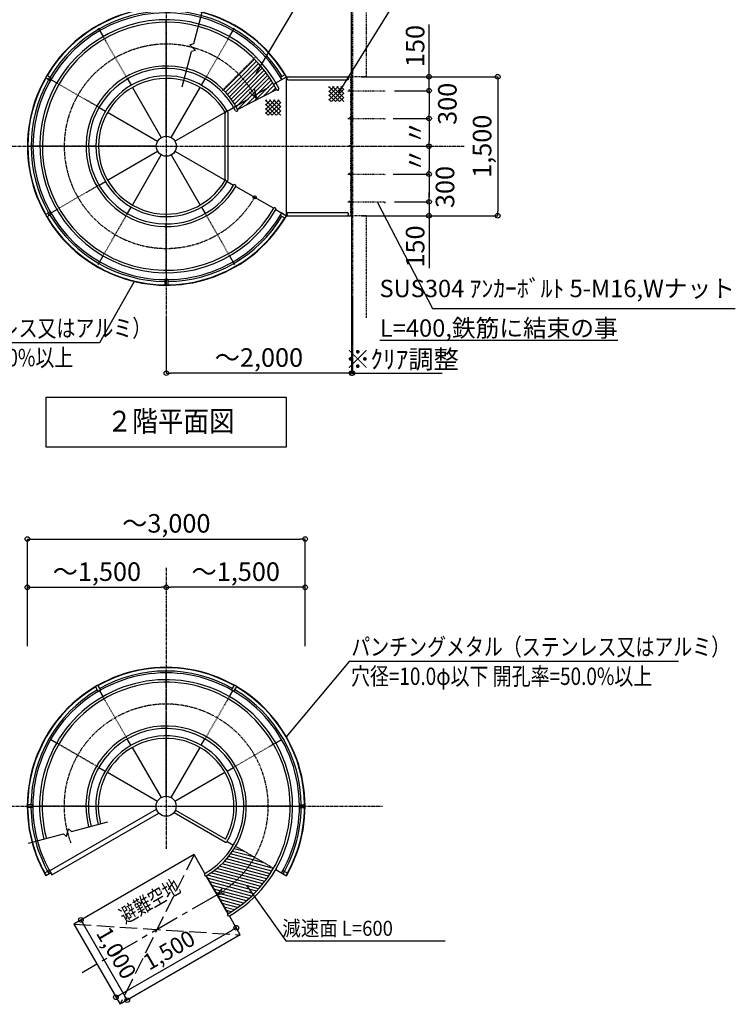
# Model space of a CAD drawing. Extents: x 80316 to 113099, y 2847 to 25807.
# Drawn here: x 90877 to 97061, y 9612 to 18116 of the extents above; entities that cross this region are included whole.
import ezdxf

# ---------------------------------------------------------------- set-up
doc = ezdxf.new("R2010")
doc.units = 0
doc.header["$LTSCALE"] = 40
doc.header["$MEASUREMENT"] = 0
for name, pattern in [('CENTER1', [10, 6.25, -1.25, 1.25, -1.25]), ('CENTER2', [20, 12.5, -2.5, 2.5, -2.5]), ('DASHED1', [2.5, 1.25, -1.25]), ('DASHED3', [5, 3.75, -1.25]), ('PHANTOM1', [9.5, 3.25, -1.25, 1.25, -1.25, 1.25, -1.25])]:
    doc.linetypes.add(name, pattern=pattern)
doc.layers.get('0').update_dxf_attribs({"linetype": 'CONTINUOUS'})
doc.layers.get('DEFPOINTS').update_dxf_attribs({"linetype": 'CONTINUOUS'})
for name, color, linetype in [('ルーバー', 1, 'CONTINUOUS'), ('寸法', 6, 'CONTINUOUS'), ('本体形状', 3, 'CONTINUOUS'), ('躯体形状', 2, 'CONTINUOUS')]:
    doc.layers.add(name, color=color, linetype=linetype)
doc.styles.add('1_20', font='romans.shx', dxfattribs={"width": 0.75, "bigfont": 'extfont2.shx'})
doc.styles.add('1_40', font='romans.shx', dxfattribs={"width": 0.75, "bigfont": 'extfont2.shx'})
doc.dimstyles.new('1_50', dxfattribs={"dimscale": 40, "dimtxt": 4, "dimasz": 1, "dimexe": 0, "dimexo": 2, "dimgap": 1, "dimtad": 1, "dimlfac": 1.25, "dimdsep": 46, "dimlunit": 6, "dimtxsty": '1_40', "dimblk1": 'ORIGIN', "dimblk2": 'ORIGIN', "dimsah": 1, "dimcen": 0, "dimclrd": 256, "dimclre": 256, "dimclrt": 256, "dimazin": 0, "dimtfac": 1, "dimtmove": 2, "dimatfit": 3, "dimldrblk": 'NONE', "dimfxl": 1, "dimtolj": 1, "dimtzin": 0, "dimarcsym": 0})

# ---------------------------------------------------------------- blocks, each defined once
blk = doc.blocks.new('_ORIGIN')
at = {"color": 0, "linetype": 'ByBlock'}
blk.add_line((0, 0), (-1, 0), dxfattribs=at)
blk.add_circle((0, 0), 0.5, dxfattribs=at)
blk = doc.blocks.new('*D35')
at = {"layer": 'DEFPOINTS', "color": 0, "linetype": 'Continuous', "transparency": 16777216}
for p in [(93751.8, 17622.7), (94039.3, 17502.7), (94413.9, 17502.7)]:
    blk.add_point(p, dxfattribs=at)
at = {"layer": '寸法', "linetype": 'Continuous', "lineweight": -2, "transparency": 16777216}
for p, q in [((94413.9, 17662.7), (94413.9, 18074.1)), ((93831.8, 17622.7), (94413.9, 17622.7)), ((94413.9, 17502.7), (94413.9, 17622.7)), ((94119.3, 17502.7), (94413.9, 17502.7)), ((94413.9, 17462.7), (94413.9, 17422.7))]:
    blk.add_line(p, q, dxfattribs=at)
at = {"layer": '寸法', "linetype": 'Continuous', "lineweight": -2, "transparency": 16777216, "xscale": 40, "yscale": 40, "zscale": 40}
for p, rotation in [((94413.9, 17622.7), 270), ((94413.9, 17502.7), 90)]:
    blk.add_blockref('_ORIGIN', p, dxfattribs=dict(at, rotation=rotation))
at = {"layer": '寸法', "linetype": 'Continuous', "transparency": 16777216, "insert": (94293.9, 17888.4), "char_height": 160, "attachment_point": 5, "rotation": 90, "style": '1_40'}
blk.add_mtext('\\A1;150', dxfattribs=at)
blk = doc.blocks.new('_NONE')
at = {"color": 0, "linetype": 'ByBlock'}
blk.add_circle((0, 0), 0.25, dxfattribs=at)
blk = doc.blocks.new('*D36')
at = {"layer": 'DEFPOINTS', "color": 0, "linetype": 'Continuous', "transparency": 16777216}
for p in [(94034.9, 17502.7), (94034.9, 17262.7), (94413.9, 17262.7)]:
    blk.add_point(p, dxfattribs=at)
at = {"layer": '寸法', "linetype": 'Continuous', "lineweight": -2, "transparency": 16777216}
for p, q in [((94114.9, 17502.7), (94413.9, 17502.7)), ((94413.9, 17462.7), (94413.9, 17302.7)), ((94114.9, 17262.7), (94413.9, 17262.7))]:
    blk.add_line(p, q, dxfattribs=at)
at = {"layer": '寸法', "linetype": 'Continuous', "lineweight": -2, "transparency": 16777216, "xscale": 40, "yscale": 40, "zscale": 40}
for p, rotation in [((94413.9, 17502.7), 90), ((94413.9, 17262.7), 270)]:
    blk.add_blockref('_ORIGIN', p, dxfattribs=dict(at, rotation=rotation))
at = {"layer": '寸法', "linetype": 'Continuous', "transparency": 16777216, "insert": (94572.2, 17389.1), "char_height": 160, "attachment_point": 5, "rotation": 90, "style": '1_40'}
blk.add_mtext('\\A1;300', dxfattribs=at)
blk = doc.blocks.new('*D37')
at = {"layer": 'DEFPOINTS', "color": 0, "linetype": 'Continuous', "transparency": 16777216}
for p in [(94025.4, 17262.7), (94025.4, 17022.7), (94413.9, 17022.7)]:
    blk.add_point(p, dxfattribs=at)
at = {"layer": '寸法', "linetype": 'Continuous', "lineweight": -2, "transparency": 16777216}
for p, q in [((94105.4, 17262.7), (94413.9, 17262.7)), ((94413.9, 17222.7), (94413.9, 17062.7)), ((94105.4, 17022.7), (94413.9, 17022.7))]:
    blk.add_line(p, q, dxfattribs=at)
at = {"layer": '寸法', "linetype": 'Continuous', "lineweight": -2, "transparency": 16777216, "xscale": 40, "yscale": 40, "zscale": 40}
for p, rotation in [((94413.9, 17262.7), 90), ((94413.9, 17022.7), 270)]:
    blk.add_blockref('_ORIGIN', p, dxfattribs=dict(at, rotation=rotation))
at = {"layer": '寸法', "linetype": 'Continuous', "transparency": 16777216, "insert": (94293.9, 17142.7), "char_height": 160, "attachment_point": 5, "rotation": 90, "style": '1_40'}
blk.add_mtext('\\A1;〃', dxfattribs=at)
blk = doc.blocks.new('*D38')
at = {"layer": 'DEFPOINTS', "color": 0, "linetype": 'Continuous', "transparency": 16777216}
for p in [(94025.4, 17022.7), (94025.4, 16782.7), (94413.9, 16782.7)]:
    blk.add_point(p, dxfattribs=at)
at = {"layer": '寸法', "linetype": 'Continuous', "lineweight": -2, "transparency": 16777216}
for p, q in [((94105.4, 17022.7), (94413.9, 17022.7)), ((94413.9, 16982.7), (94413.9, 16822.7)), ((94105.4, 16782.7), (94413.9, 16782.7))]:
    blk.add_line(p, q, dxfattribs=at)
at = {"layer": '寸法', "linetype": 'Continuous', "lineweight": -2, "transparency": 16777216, "xscale": 40, "yscale": 40, "zscale": 40}
for p, rotation in [((94413.9, 17022.7), 90), ((94413.9, 16782.7), 270)]:
    blk.add_blockref('_ORIGIN', p, dxfattribs=dict(at, rotation=rotation))
at = {"layer": '寸法', "linetype": 'Continuous', "transparency": 16777216, "insert": (94293.9, 16902.7), "char_height": 160, "attachment_point": 5, "rotation": 90, "style": '1_40'}
blk.add_mtext('\\A1;〃', dxfattribs=at)
blk = doc.blocks.new('*D39')
at = {"layer": 'DEFPOINTS', "color": 0, "linetype": 'Continuous', "transparency": 16777216}
for p in [(94034.9, 16782.7), (94034.9, 16542.7), (94413.9, 16542.7)]:
    blk.add_point(p, dxfattribs=at)
at = {"layer": '寸法', "linetype": 'Continuous', "lineweight": -2, "transparency": 16777216}
for p, q in [((94114.9, 16782.7), (94413.9, 16782.7)), ((94413.9, 16742.7), (94413.9, 16582.7)), ((94114.9, 16542.7), (94413.9, 16542.7))]:
    blk.add_line(p, q, dxfattribs=at)
at = {"layer": '寸法', "linetype": 'Continuous', "lineweight": -2, "transparency": 16777216, "xscale": 40, "yscale": 40, "zscale": 40}
for p, rotation in [((94413.9, 16782.7), 90), ((94413.9, 16542.7), 270)]:
    blk.add_blockref('_ORIGIN', p, dxfattribs=dict(at, rotation=rotation))
at = {"layer": '寸法', "linetype": 'Continuous', "transparency": 16777216, "insert": (94552, 16670.8), "char_height": 160, "attachment_point": 5, "rotation": 90, "style": '1_40'}
blk.add_mtext('\\A1;300', dxfattribs=at)
blk = doc.blocks.new('*D40')
at = {"layer": 'DEFPOINTS', "color": 0, "linetype": 'Continuous', "transparency": 16777216}
for p in [(94040, 16542.7), (93751.8, 16422.7), (94413.9, 16422.7)]:
    blk.add_point(p, dxfattribs=at)
at = {"layer": '寸法', "linetype": 'Continuous', "lineweight": -2, "transparency": 16777216}
for p, q in [((94413.9, 16582.7), (94413.9, 16622.7)), ((94120, 16542.7), (94413.9, 16542.7)), ((94413.9, 16542.7), (94413.9, 16422.7)), ((93831.8, 16422.7), (94413.9, 16422.7)), ((94413.9, 16382.7), (94413.9, 15971.2))]:
    blk.add_line(p, q, dxfattribs=at)
at = {"layer": '寸法', "linetype": 'Continuous', "lineweight": -2, "transparency": 16777216, "xscale": 40, "yscale": 40, "zscale": 40}
for p, rotation in [((94413.9, 16542.7), 270), ((94413.9, 16422.7), 90)]:
    blk.add_blockref('_ORIGIN', p, dxfattribs=dict(at, rotation=rotation))
at = {"layer": '寸法', "linetype": 'Continuous', "transparency": 16777216, "insert": (94293.9, 16156.9), "char_height": 160, "attachment_point": 5, "rotation": 90, "style": '1_40'}
blk.add_mtext('\\A1;150', dxfattribs=at)
blk = doc.blocks.new('*D47')
at = {"layer": 'DEFPOINTS', "color": 0, "linetype": 'Continuous', "transparency": 16777216}
for p in [(93743.8, 18913.6), (93343.8, 18251.5), (93743.8, 17547.7)]:
    blk.add_point(p, dxfattribs=at)
at = {"layer": '寸法', "linetype": 'Continuous', "lineweight": -2, "transparency": 16777216}
for p, q in [((93343.8, 18331.5), (93343.8, 18913.6)), ((93383.8, 18913.6), (93703.8, 18913.6)), ((93743.8, 17627.7), (93743.8, 18913.6))]:
    blk.add_line(p, q, dxfattribs=at)
at = {"layer": '寸法', "linetype": 'Continuous', "lineweight": -2, "transparency": 16777216, "xscale": 40, "yscale": 40, "zscale": 40, "rotation": 180}
blk.add_blockref('_ORIGIN', (93343.8, 18913.6), dxfattribs=at)
at = {"layer": '寸法', "linetype": 'Continuous', "lineweight": -2, "transparency": 16777216, "xscale": 40, "yscale": 40, "zscale": 40}
blk.add_blockref('_ORIGIN', (93743.8, 18913.6), dxfattribs=at)
at = {"layer": '寸法', "linetype": 'Continuous', "transparency": 16777216, "insert": (93543.8, 19053.6), "char_height": 160, "attachment_point": 5, "style": '1_40'}
blk.add_mtext('\\A1;～500', dxfattribs=at)
blk = doc.blocks.new('*D51')
at = {"layer": 'DEFPOINTS', "color": 0, "linetype": 'Continuous', "transparency": 16777216}
for p in [(92143.5, 13213.6), (92143.5, 12720.5), (93343.5, 12720.5)]:
    blk.add_point(p, dxfattribs=at)
at = {"layer": '寸法', "linetype": 'Continuous', "lineweight": -2, "transparency": 16777216}
blk.add_line((93303.5, 13213.6), (92183.5, 13213.6), dxfattribs=at)
at = {"layer": '寸法', "linetype": 'Continuous', "lineweight": -2, "transparency": 16777216, "xscale": 40, "yscale": 40, "zscale": 40, "rotation": 180}
blk.add_blockref('_ORIGIN', (92143.5, 13213.6), dxfattribs=at)
at = {"layer": '寸法', "linetype": 'Continuous', "lineweight": -2, "transparency": 16777216, "xscale": 40, "yscale": 40, "zscale": 40}
blk.add_blockref('_ORIGIN', (93343.5, 13213.6), dxfattribs=at)
at = {"layer": '寸法', "linetype": 'Continuous', "transparency": 16777216, "insert": (92743.5, 13348.8), "char_height": 160, "attachment_point": 5, "style": '1_40'}
blk.add_mtext('\\A1;～1,500', dxfattribs=at)
blk = doc.blocks.new('*D52')
at = {"layer": 'DEFPOINTS', "color": 0, "linetype": 'Continuous', "transparency": 16777216}
for p in [(92143.5, 13213.6), (90943.5, 12720.5), (92143.5, 12720.5)]:
    blk.add_point(p, dxfattribs=at)
at = {"layer": '寸法', "linetype": 'Continuous', "lineweight": -2, "transparency": 16777216}
blk.add_line((90983.5, 13213.6), (92103.5, 13213.6), dxfattribs=at)
at = {"layer": '寸法', "linetype": 'Continuous', "lineweight": -2, "transparency": 16777216, "xscale": 40, "yscale": 40, "zscale": 40, "rotation": 180}
blk.add_blockref('_ORIGIN', (90943.5, 13213.6), dxfattribs=at)
at = {"layer": '寸法', "linetype": 'Continuous', "lineweight": -2, "transparency": 16777216, "xscale": 40, "yscale": 40, "zscale": 40}
blk.add_blockref('_ORIGIN', (92143.5, 13213.6), dxfattribs=at)
at = {"layer": '寸法', "linetype": 'Continuous', "transparency": 16777216, "insert": (91543.5, 13348.8), "char_height": 160, "attachment_point": 5, "style": '1_40'}
blk.add_mtext('\\A1;～1,500', dxfattribs=at)
blk = doc.blocks.new('*D53')
at = {"layer": 'DEFPOINTS', "color": 0, "linetype": 'Continuous', "transparency": 16777216}
for p in [(93343.5, 13630.8), (90943.5, 12626.5), (93343.5, 12626.5)]:
    blk.add_point(p, dxfattribs=at)
at = {"layer": '寸法', "linetype": 'Continuous', "lineweight": -2, "transparency": 16777216}
for p, q in [((90943.5, 12706.5), (90943.5, 13630.8)), ((90983.5, 13630.8), (93303.5, 13630.8)), ((93343.5, 12706.5), (93343.5, 13630.8))]:
    blk.add_line(p, q, dxfattribs=at)
at = {"layer": '寸法', "linetype": 'Continuous', "lineweight": -2, "transparency": 16777216, "xscale": 40, "yscale": 40, "zscale": 40, "rotation": 180}
blk.add_blockref('_ORIGIN', (90943.5, 13630.8), dxfattribs=at)
at = {"layer": '寸法', "linetype": 'Continuous', "lineweight": -2, "transparency": 16777216, "xscale": 40, "yscale": 40, "zscale": 40}
blk.add_blockref('_ORIGIN', (93343.5, 13630.8), dxfattribs=at)
at = {"layer": '寸法', "linetype": 'Continuous', "transparency": 16777216, "insert": (92143.5, 13766), "char_height": 160, "attachment_point": 5, "style": '1_40'}
blk.add_mtext('\\A1;～3,000', dxfattribs=at)
blk = doc.blocks.new('*D56')
at = {"layer": 'DEFPOINTS', "color": 0, "linetype": 'Continuous', "transparency": 16777216}
for p in [(91344.1, 10305), (91744.1, 9612.2), (91805.8, 9647.8)]:
    blk.add_point(p, dxfattribs=at)
at = {"layer": '寸法', "linetype": 'Continuous', "lineweight": -2, "transparency": 16777216}
for p, q in [((91413.4, 10345), (91405.8, 10340.6)), ((91425.8, 10306), (91785.8, 9682.4)), ((91813.4, 9652.2), (91805.8, 9647.8))]:
    blk.add_line(p, q, dxfattribs=at)
at = {"layer": '寸法', "linetype": 'Continuous', "lineweight": -2, "transparency": 16777216, "xscale": 40, "yscale": 40, "zscale": 40}
for p, rotation in [((91405.8, 10340.6), 120.0020712511279), ((91805.8, 9647.8), 300.0020712511279)]:
    blk.add_blockref('_ORIGIN', p, dxfattribs=dict(at, rotation=rotation))
at = {"layer": '寸法', "linetype": 'Continuous', "transparency": 16777216, "insert": (91712.6, 10055.9), "char_height": 160, "attachment_point": 5, "rotation": 300.00207, "style": '1_40'}
blk.add_mtext('\\A1;{\\H0.875x;1,000}', dxfattribs=at)
blk = doc.blocks.new('*D57')
at = {"layer": 'DEFPOINTS', "color": 0, "linetype": 'Continuous', "transparency": 16777216}
for p in [(92748, 10273.5), (92783.4, 10212.2), (91744.1, 9612.2)]:
    blk.add_point(p, dxfattribs=at)
at = {"layer": '寸法', "linetype": 'Continuous', "lineweight": -2, "transparency": 16777216}
for p, q in [((91743.4, 9693.5), (92713.3, 10253.5)), ((92743.4, 10281.5), (92748, 10273.5)), ((91704.1, 9681.5), (91708.7, 9673.5))]:
    blk.add_line(p, q, dxfattribs=at)
at = {"layer": '寸法', "linetype": 'Continuous', "lineweight": -2, "transparency": 16777216, "xscale": 40, "yscale": 40, "zscale": 40}
for p, rotation in [((92748, 10273.5), 30.00207125116992), ((91708.7, 9673.5), 210.0020712511699)]:
    blk.add_blockref('_ORIGIN', p, dxfattribs=dict(at, rotation=rotation))
at = {"layer": '寸法', "linetype": 'Continuous', "transparency": 16777216, "insert": (92166.7, 10080.3), "char_height": 160, "attachment_point": 5, "rotation": 30.00207, "style": '1_40'}
blk.add_mtext('\\A1;{\\H0.875x;1,500}', dxfattribs=at)
blk = doc.blocks.new('*D58')
at = {"layer": 'DEFPOINTS', "color": 0, "linetype": 'Continuous', "transparency": 16777216}
for p in [(93743.8, 16622.7), (92143.8, 15616.7), (92143.8, 15062.9)]:
    blk.add_point(p, dxfattribs=at)
at = {"layer": '寸法', "linetype": 'Continuous', "lineweight": -2, "transparency": 16777216}
for p, q in [((93743.8, 16542.7), (93743.8, 15062.9)), ((92143.8, 15536.7), (92143.8, 15062.9)), ((93703.8, 15062.9), (92183.8, 15062.9))]:
    blk.add_line(p, q, dxfattribs=at)
at = {"layer": '寸法', "linetype": 'Continuous', "lineweight": -2, "transparency": 16777216, "xscale": 40, "yscale": 40, "zscale": 40, "rotation": 180}
blk.add_blockref('_ORIGIN', (92143.8, 15062.9), dxfattribs=at)
at = {"layer": '寸法', "linetype": 'Continuous', "lineweight": -2, "transparency": 16777216, "xscale": 40, "yscale": 40, "zscale": 40}
blk.add_blockref('_ORIGIN', (93743.8, 15062.9), dxfattribs=at)
at = {"layer": '寸法', "linetype": 'Continuous', "transparency": 16777216, "insert": (92943.8, 15198.1), "char_height": 160, "attachment_point": 5, "style": '1_40'}
blk.add_mtext('\\A1;～2,000', dxfattribs=at)
blk = doc.blocks.new('*D59')
at = {"layer": 'DEFPOINTS', "color": 0, "linetype": 'Continuous', "transparency": 16777216}
for p in [(93743.8, 15786.1), (93751.8, 15786.1), (93743.8, 15062.9)]:
    blk.add_point(p, dxfattribs=at)
at = {"layer": '寸法', "linetype": 'Continuous', "lineweight": -2, "transparency": 16777216}
for p, q in [((93743.8, 15706.1), (93743.8, 15062.9)), ((93751.8, 15706.1), (93751.8, 15062.9)), ((93703.8, 15062.9), (93663.8, 15062.9)), ((93743.8, 15062.9), (93751.8, 15062.9)), ((93791.8, 15062.9), (94527.8, 15062.9))]:
    blk.add_line(p, q, dxfattribs=at)
at = {"layer": '寸法', "linetype": 'Continuous', "lineweight": -2, "transparency": 16777216, "xscale": 40, "yscale": 40, "zscale": 40}
blk.add_blockref('_ORIGIN', (93743.8, 15062.9), dxfattribs=at)
at = {"layer": '寸法', "linetype": 'Continuous', "lineweight": -2, "transparency": 16777216, "xscale": 40, "yscale": 40, "zscale": 40, "rotation": 180}
blk.add_blockref('_ORIGIN', (93751.8, 15062.9), dxfattribs=at)
at = {"layer": '寸法', "linetype": 'Continuous', "transparency": 16777216, "insert": (94179.8, 15182.9), "char_height": 160, "attachment_point": 5, "style": '1_40'}
blk.add_mtext('\\A1;※ｸﾘｱ調整', dxfattribs=at)
blk = doc.blocks.new('*D61')
at = {"layer": 'DEFPOINTS', "color": 0, "linetype": 'Continuous', "transparency": 16777216}
for p in [(94114.8, 17622.7), (94161.8, 16422.7), (95007.6, 16422.7)]:
    blk.add_point(p, dxfattribs=at)
at = {"layer": '寸法', "linetype": 'Continuous', "lineweight": -2, "transparency": 16777216}
for p, q in [((94194.8, 17622.7), (95007.6, 17622.7)), ((95007.6, 17582.7), (95007.6, 16462.7)), ((94241.8, 16422.7), (95007.6, 16422.7))]:
    blk.add_line(p, q, dxfattribs=at)
at = {"layer": '寸法', "linetype": 'Continuous', "lineweight": -2, "transparency": 16777216, "xscale": 40, "yscale": 40, "zscale": 40}
for p, rotation in [((95007.6, 17622.7), 90), ((95007.6, 16422.7), 270)]:
    blk.add_blockref('_ORIGIN', p, dxfattribs=dict(at, rotation=rotation))
at = {"layer": '寸法', "linetype": 'Continuous', "transparency": 16777216, "insert": (94872.4, 17022.7), "char_height": 160, "attachment_point": 5, "rotation": 90, "style": '1_40'}
blk.add_mtext('\\A1;1,500', dxfattribs=at)

msp = doc.modelspace()

# ---------------------------------------------------------------- linework, layer by layer
at = {"layer": 'ルーバー', "color": 1, "linetype": 'Continuous'}
for p, q in [((91140.1133, 17588.2665), (91098.596, 17612.2365)), ((91152.1133, 17609.0511), (91110.596, 17633.0211)), ((91152.1133, 17609.0511), (91140.1133, 17588.2665)), ((93129.4358, 17619.4434), (93170.953, 17643.4134)), ((93129.4358, 17619.4434), (93141.4358, 17598.6588)), ((93141.4358, 17598.6588), (93182.953, 17622.6288)), ((91140.1133, 16457.0511), (91098.596, 16433.0811)), ((91152.1133, 16436.2665), (91110.596, 16412.2965)), ((91152.1133, 16436.2665), (91140.1133, 16457.0511)), ((93129.4358, 16425.8742), (93141.4358, 16446.6588)), ((93129.4358, 16425.8742), (93170.953, 16401.9042)), ((93141.4358, 16446.6588), (93182.953, 16422.6888)), ((92155.7745, 15870.6588), (92131.7745, 15870.6588)), ((92131.7745, 15870.6588), (92131.7745, 15822.7188)), ((92155.7745, 15870.6588), (92155.7745, 15822.7188)), ((91555.802, 12314.3201), (91531.832, 12355.8374)), ((91576.5867, 12326.3201), (91552.6167, 12367.8374)), ((92707.802, 12326.3201), (92731.772, 12367.8374)), ((92728.5867, 12314.3201), (92752.5567, 12355.8374)), ((91555.802, 12314.3201), (91576.5867, 12326.3201)), ((92728.5867, 12314.3201), (92707.802, 12326.3201)), ((90990.1944, 11334.6588), (90942.2544, 11334.6588)), ((90990.1944, 11310.6588), (90942.2544, 11310.6588)), ((90990.1944, 11310.6588), (90990.1944, 11334.6588)), ((93294.1944, 11310.6588), (93294.1944, 11334.6588)), ((93294.1944, 11334.6588), (93342.1344, 11334.6588)), ((93294.1944, 11310.6588), (93342.1344, 11310.6588)), ((91132.5331, 10767.4434), (91091.0158, 10743.4734)), ((91144.5331, 10746.6588), (91102.9639, 10722.6588)), ((91132.5331, 10767.4434), (91144.5331, 10746.6588)), ((93151.8556, 10767.4434), (93139.8556, 10746.6588)), ((93139.8556, 10746.6588), (93181.4248, 10722.6588)), ((93151.8556, 10767.4434), (93193.3729, 10743.4734))]:
    msp.add_line(p, q, dxfattribs=at)
for centre, radius, start, end in [((92143.7745, 17022.6588), 1200, 30, 330), ((92143.7745, 17022.6588), 1196.8, 90.5744994, 149.42550061), ((92143.7745, 17022.6588), 1196.8, 31.14905656, 89.4255006), ((92143.7745, 17022.6588), 1168, 90.59272553, 149.41133438), ((92143.7745, 17022.6588), 1168, 31.18551451, 89.41133438), ((92143.7745, 17022.6588), 1196.8, 150.57449939, 209.42550061), ((92143.7745, 17022.6588), 1168, 150.59272553, 209.41133437), ((92143.7745, 17022.6588), 1196.8, 210.57449939, 269.4255006), ((92143.7745, 17022.6588), 1168, 210.59272553, 269.41133438), ((92143.7745, 17022.6588), 1168, 270.59272553, 328.8226066), ((92143.7745, 17022.6588), 1196.8, 270.5744994, 328.85094344), ((92142.1944, 11322.6588), 1200, 330, 210), ((92142.1944, 11322.6588), 1196.8, 60.5744994, 119.4255006), ((92142.1944, 11322.6588), 1168, 60.59272553, 119.41133437), ((92142.1944, 11322.6588), 1196.8, 120.57449939, 179.4255006), ((92142.1944, 11322.6588), 1196.8, 0.5744994, 59.42550061), ((92142.1944, 11322.6588), 1168, 120.59272553, 179.41133438), ((92142.1944, 11322.6588), 1168, 0.59272553, 59.41133438), ((92142.1944, 11322.6588), 1196.8, 180.5744994, 210), ((92142.1944, 11322.6588), 1168, 180.59272553, 210), ((92142.1944, 11322.6588), 1168, 330, 359.41133438), ((92142.1944, 11322.6588), 1196.8, 330, 359.4255006)]:
    msp.add_arc(centre, radius, start, end, dxfattribs=at)
at = {"layer": '寸法'}
for p, q in [((93637.7144, 17490.8136), (94117.2595, 18265.3502)), ((93964.7948, 16542.6588), (94444.888, 15621.3267)), ((91867.0892, 15854.9923), (91565.8288, 15326.344)), ((94444.888, 15621.3267), (97060.6947, 15621.3267)), ((91565.8288, 15326.344), (88721.7001, 15326.344)), ((96568.7882, 12574.139), (93724.6595, 12574.139))]:
    msp.add_line(p, q, dxfattribs=at)
at = {"layer": '寸法', "color": 6, "linetype": 'Continuous'}
for p, q in [((91104.9261, 14856.6493), (93178.4172, 14856.6493)), ((91104.9261, 14422.6588), (91104.9261, 14856.6493)), ((93178.4172, 14856.6493), (93178.4172, 14422.6588)), ((93178.4172, 14422.6588), (91104.9261, 14422.6588)), ((92836.3191, 10637.5308), (93177.859, 10159.7481)), ((93177.859, 10159.7481), (94554.1975, 10159.7481))]:
    msp.add_line(p, q, dxfattribs=at)
at = {"layer": '寸法', "linetype": 'Continuous'}
msp.add_line((93724.6595, 12574.139), (93178.6536, 11921.0588), dxfattribs=at)
at = {"layer": '寸法'}
msp.add_lwpolyline([(92920.8187, 17649.7954), (93499.5762, 18627.5682), (95491.9196, 18627.5682)], dxfattribs=at)
at = {"layer": '本体形状', "linetype": 'CENTER1', "ltscale": 0.1}
for p, q in [((92143.7745, 19080.9379), (92143.7745, 15134.0596)), ((89981.1041, 17022.6588), (94716.9424, 17022.6588)), ((92142.1944, 13380.9379), (92142.1944, 10955.0091)), ((89963.7886, 11322.6588), (94011.1901, 11322.6588))]:
    msp.add_line(p, q, dxfattribs=at)
at = {"layer": '本体形状', "linetype": 'Continuous'}
for p, q in [((92381.4325, 17909.6106), (92465.5479, 18223.5336)), ((91554.6545, 18043.0446), (91597.2145, 17969.3285)), ((92690.3345, 17969.3285), (92732.8945, 18043.0446)), ((92347.796, 17899.9885), (92381.4325, 17909.6106)), ((92396.4341, 17849.686), (92347.796, 17899.9885)), ((92281.6475, 17537.2079), (92362.7976, 17840.0639)), ((92396.4341, 17849.686), (92362.7976, 17840.0639)), ((92772.9544, 17641.1086), (92906.6865, 17774.8407)), ((92143.7745, 17630.6588), (92143.7745, 17694.0188)), ((92790.5018, 17622.7349), (92924.3068, 17756.54)), ((92807.5308, 17603.8429), (92941.5007, 17737.8128)), ((92824.0393, 17584.4304), (92958.2668, 17718.6579)), ((92840.0235, 17564.4935), (92974.603, 17699.0731)), ((91123.3888, 17611.7788), (91197.1048, 17569.2188)), ((91808.0945, 17604.0736), (91839.7745, 17549.2023)), ((92143.7745, 17109.1788), (92143.7745, 17608.8988)), ((92447.7745, 17549.2023), (92479.4545, 17604.0736)), ((92639.2201, 17507.3742), (92772.9544, 17641.1086)), ((92656.6546, 17488.8877), (92790.5018, 17622.7349)), ((92673.4284, 17469.7405), (92807.5308, 17603.8429)), ((92855.4783, 17544.0273), (92990.5067, 17679.0557)), ((92870.3974, 17523.0254), (93005.9742, 17658.6022)), ((92884.7726, 17501.4796), (93021.0012, 17637.7082)), ((92898.5943, 17479.3803), (93035.5824, 17616.3683)), ((93090.4442, 17569.2188), (93183.005, 17622.6588)), ((93183.005, 17622.6588), (93743.7745, 17622.6588)), ((93183.005, 16422.6588), (93183.005, 17622.6588)), ((93743.7745, 17622.6588), (93743.7745, 16422.6588)), ((91850.6545, 17530.3576), (92100.5145, 17097.5873)), ((92187.0345, 17097.5873), (92436.8945, 17530.3576)), ((92689.5368, 17449.9279), (92824.0393, 17584.4304)), ((92704.9721, 17429.4421), (92840.0235, 17564.4935)), ((92719.7236, 17408.2726), (92855.4783, 17544.0273)), ((92733.7776, 17386.4056), (92870.3974, 17523.0254)), ((92928.101, 17426.6135), (92906.7486, 17519.5452)), ((92911.8512, 17456.7161), (93049.7117, 17594.5767)), ((92924.5297, 17433.4736), (93063.3821, 17572.3261)), ((92980.6606, 17453.6835), (93076.5855, 17549.6084)), ((93054.7297, 17491.8316), (93089.3127, 17526.4146)), ((93198.7796, 17595.4588), (93706.1745, 17595.4588)), ((93546.7994, 17528.5969), (93558.1173, 17539.9149)), ((93546.7994, 17492.6759), (93594.0384, 17539.9149)), ((93546.7994, 17456.7549), (93629.9594, 17539.9149)), ((93546.7994, 17420.8338), (93665.8804, 17539.9149)), ((93676.6154, 17407.9916), (93546.7994, 17537.8076)), ((93678.8157, 17441.7123), (93580.6131, 17539.9149)), ((93678.8157, 17477.6333), (93616.5342, 17539.9149)), ((93678.8157, 17513.5544), (93652.4552, 17539.9149)), ((92747.1167, 17363.8237), (92884.7726, 17501.4796)), ((92759.7198, 17340.5058), (92898.5943, 17479.3803)), ((92759.9701, 17340.0204), (93096.2319, 17513.2066)), ((92832.5223, 17377.3873), (92911.8512, 17456.7161)), ((92928.101, 17426.6135), (92859.2868, 17492.6198)), ((92906.5915, 17415.5354), (92924.5297, 17433.4736)), ((93640.6943, 17407.9916), (93546.7994, 17501.8866)), ((93604.7733, 17407.9916), (93546.7994, 17465.9656)), ((93569.8782, 17407.9916), (93678.8157, 17516.9291)), ((93605.7992, 17407.9916), (93678.8157, 17481.0081)), ((93641.7202, 17407.9916), (93678.8157, 17445.0871)), ((91562.3597, 17358.3388), (91617.2311, 17326.6588)), ((92670.318, 17326.6588), (92725.1893, 17358.3388)), ((93000.534, 17412.7823), (93011.852, 17424.1003)), ((93000.534, 17376.8613), (93047.773, 17424.1003)), ((93000.534, 17340.9403), (93083.694, 17424.1003)), ((93000.534, 17305.0192), (93119.615, 17424.1003)), ((93130.35, 17292.177), (93000.534, 17421.993)), ((93094.429, 17292.177), (93000.534, 17386.072)), ((93058.5079, 17292.177), (93000.534, 17350.151)), ((93023.6128, 17292.177), (93132.5503, 17401.1145)), ((93132.5503, 17325.8977), (93034.3478, 17424.1003)), ((93059.5339, 17292.177), (93132.5503, 17365.1935)), ((93132.5503, 17361.8187), (93070.2688, 17424.1003)), ((93132.5503, 17397.7398), (93106.1898, 17424.1003)), ((93568.8523, 17407.9916), (93546.7994, 17430.0445)), ((93677.6413, 17407.9916), (93678.8157, 17409.1661)), ((91636.0758, 17315.7788), (92068.846, 17065.9188)), ((92218.703, 17065.9188), (92651.4733, 17315.7788)), ((92651.4733, 16737.3908), (92651.4733, 17307.9269)), ((92678.6733, 16737.3908), (92678.6733, 17307.9269)), ((93022.5869, 17292.177), (93000.534, 17314.2299)), ((93095.4549, 17292.177), (93132.5503, 17329.2725)), ((93131.3759, 17292.177), (93132.5503, 17293.3515)), ((91050.6545, 17022.6588), (90965.5345, 17022.6588)), ((91535.7745, 17022.6588), (91472.4145, 17022.6588)), ((92057.2545, 17022.6588), (91557.5345, 17022.6588)), ((91636.0758, 16729.5388), (92068.846, 16979.3988)), ((91850.6545, 16514.9601), (92100.5145, 16947.7303)), ((92143.7745, 16936.1388), (92143.7745, 16436.4188)), ((92187.0345, 16947.7303), (92436.8945, 16514.9601)), ((92218.703, 16979.3988), (92651.4733, 16729.5388)), ((92670.318, 16718.6588), (92725.211, 16686.9663)), ((92744.0341, 16676.0988), (93071.6211, 16486.9663)), ((91808.0945, 16441.244), (91839.7745, 16496.1154)), ((92447.7745, 16496.1154), (92479.4545, 16441.244)), ((93090.4442, 16476.0988), (93183.005, 16422.6588)), ((93183.005, 16422.6588), (93743.7745, 16422.6588)), ((93196.605, 16449.8588), (93706.1745, 16449.8588)), ((91554.6545, 16002.2731), (91597.2145, 16075.9891)), ((92690.3345, 16075.9891), (92732.8945, 16002.2731)), ((92143.7745, 15929.5388), (92143.7745, 15844.4188)), ((92142.1548, 12415.7788), (92142.1518, 12500.8988)), ((91566.1583, 12320.2993), (91595.6001, 12269.3088)), ((92688.7201, 12269.3483), (92718.1583, 12320.3409)), ((92142.1724, 11930.6588), (92142.1701, 11994.0188)), ((92142.1912, 11409.1788), (92142.1732, 11908.8988)), ((91144.5123, 11898.6228), (91195.5049, 11869.1846)), ((91838.1753, 11849.1913), (91806.4933, 11904.0615)), ((91849.056, 11830.347), (92098.9316, 11397.5858)), ((92185.4516, 11397.5889), (92435.296, 11830.3682)), ((92446.1753, 11849.2133), (92477.8533, 11904.0858)), ((93088.8443, 11869.2531), (93139.8348, 11898.6949)), ((91560.7674, 11658.3178), (91615.6399, 11626.6398)), ((92668.7268, 11626.6779), (92723.597, 11658.3598)), ((91634.485, 11615.7605), (92067.2643, 11365.9161)), ((92217.1213, 11365.9215), (92649.8825, 11615.7972)), ((90963.9544, 11322.6162), (91049.0744, 11322.6193)), ((91470.8344, 11322.6346), (91534.1944, 11322.6369)), ((91555.9544, 11322.6376), (92055.6744, 11322.6557)), ((92228.7144, 11322.662), (92728.4344, 11322.68)), ((92750.1944, 11322.6808), (92813.5544, 11322.6831)), ((93235.3144, 11322.6983), (93320.4344, 11322.7014)), ((91134.9754, 10763.54), (92059.4626, 11297.3375)), ((91154.4114, 10729.8666), (92078.9038, 11263.6671)), ((92211.6848, 11269.979), (92656.3748, 11013.2585)), ((92222.5641, 11288.8241), (92651.7145, 11041.0747)), ((91324.7809, 11103.6669), (91638.5536, 11188.3412)), ((90952.5565, 11003.219), (91255.2675, 11084.9081)), ((91280.462, 11060.6339), (91255.2675, 11084.9081)), ((91280.462, 11060.6339), (91299.5864, 11127.9411)), ((91299.5864, 11127.9411), (91324.7809, 11103.6669)), ((92668.7488, 11018.6779), (92723.6213, 10986.9998)), ((92383.3295, 10905.0355), (91344.1207, 10304.9979)), ((92477.8954, 10741.2561), (92383.3295, 10905.0355)), ((92878.468, 10836.6048), (92682.8942, 10889.0011)), ((92892.8089, 10859.0585), (92699.6779, 10910.8003)), ((92905.651, 10881.9137), (92715.3455, 10932.8985)), ((92820.6592, 10930.9797), (92729.9446, 10955.2831)), ((92812.538, 10749.0851), (92603.2778, 10805.1481)), ((92830.368, 10770.604), (92625.2197, 10825.5654)), ((92847.2766, 10792.3698), (92645.7399, 10846.3636)), ((92863.2996, 10814.3728), (92664.9375, 10867.5161)), ((93055.6566, 10762.8384), (92863.2996, 10814.3728)), ((93069.1717, 10785.5133), (92878.468, 10836.6048)), ((92990.6428, 10832.8478), (92892.8089, 10859.0585)), ((91135.1478, 10763.2294), (91154.589, 10729.559)), ((92677.9079, 10394.8532), (92488.7761, 10722.4118)), ((92488.7761, 10722.4118), (92677.9079, 10394.8532)), ((92731.0798, 10665.7256), (92498.3889, 10728.0659)), ((92753.076, 10686.1283), (92527.5629, 10746.5456)), ((92773.9432, 10706.8335), (92554.6178, 10765.5931)), ((92793.7456, 10727.824), (92579.7936, 10785.144)), ((92994.8317, 10673.951), (92793.7456, 10727.824)), ((93011.0874, 10695.8916), (92812.538, 10749.0851)), ((93026.6309, 10718.0232), (92830.368, 10770.604)), ((93041.4815, 10740.3403), (92847.2766, 10792.3698)), ((93088.8838, 10776.1331), (93162.6014, 10733.5757)), ((92707.8799, 10645.6453), (92501.1165, 10701.0394)), ((92683.3877, 10625.9113), (92519.0781, 10669.9315)), ((92657.498, 10606.5516), (92537.0397, 10638.8236)), ((92922.2066, 10588.2249), (92707.8799, 10645.6453)), ((92941.5585, 10609.3361), (92731.0798, 10665.7256)), ((92960.0932, 10630.6662), (92753.076, 10686.1283)), ((92977.8417, 10652.207), (92773.9432, 10706.8335)), ((92630.0841, 10587.6003), (92555.0014, 10607.7158)), ((92600.9914, 10569.0988), (92572.963, 10576.6079)), ((92583.342, 10558.6325), (92627.7183, 10608.6621)), ((92583.342, 10558.6325), (92647.8927, 10576.1089)), ((92811.7925, 10486.3272), (92590.9247, 10545.5)), ((92835.857, 10506.1759), (92600.9914, 10569.0988)), ((92858.8758, 10526.3046), (92630.0841, 10587.6003)), ((92880.9074, 10546.6979), (92657.498, 10606.5516)), ((92902.0027, 10567.342), (92683.3877, 10625.9113)), ((92786.6151, 10466.7768), (92608.8863, 10514.3922)), ((92760.2467, 10447.5454), (92626.8479, 10483.2843)), ((92732.5959, 10428.6576), (92644.8096, 10452.1764)), ((92703.5549, 10410.1422), (92662.7712, 10421.0686)), ((92783.3545, 10212.2296), (92688.7886, 10376.0089)), ((91344.1207, 10304.9979), (91744.1457, 9612.192)), ((92783.3545, 10212.2296), (91744.1457, 9612.192))]:
    msp.add_line(p, q, dxfattribs=at)
at = {"layer": '本体形状', "linetype": 'DASHED1', "ltscale": 0.1}
for p, q in [((92143.7745, 17694.0188), (92143.7745, 18115.7788)), ((91597.2145, 17969.3285), (91808.0945, 17604.0736)), ((92479.4545, 17604.0736), (92690.3345, 17969.3285)), ((92618.4977, 17497.382), (92916.7271, 17795.6114)), ((93736.5745, 17622.6588), (93736.5745, 16422.6588)), ((91562.3597, 17358.3388), (91197.1048, 17569.2188)), ((93711.9517, 17502.6588), (94031.9517, 17502.6588)), ((93722.7147, 17511.8588), (93722.7147, 17493.4588)), ((94031.2675, 17502.6588), (94031.2675, 17492.5472)), ((93711.9517, 17262.6588), (94031.9517, 17262.6588)), ((93722.7147, 17271.8588), (93722.7147, 17253.4588)), ((94031.2675, 17262.6588), (94031.2675, 17252.5472)), ((91472.4145, 17022.6588), (91050.6545, 17022.6588)), ((93711.9517, 17022.6588), (94031.9517, 17022.6588)), ((93722.7147, 17031.8588), (93722.7147, 17013.4588)), ((94031.2675, 17022.6588), (94031.2675, 17012.5472)), ((93711.9517, 16782.6588), (94031.9517, 16782.6588)), ((93722.7147, 16791.8588), (93722.7147, 16773.4588)), ((94031.2675, 16782.6588), (94031.2675, 16772.5472)), ((91562.3597, 16686.9788), (91197.1048, 16476.0988)), ((93711.9517, 16542.6588), (94031.9517, 16542.6588)), ((93722.7147, 16551.8588), (93722.7147, 16533.4588)), ((94031.2675, 16542.6588), (94031.2675, 16532.5472)), ((91597.2145, 16075.9891), (91808.0945, 16441.244)), ((92479.4545, 16441.244), (92690.3345, 16075.9891)), ((92143.7745, 15929.5388), (92143.7745, 16351.2988)), ((92142.1701, 11994.0188), (92142.1548, 12415.7788)), ((91806.4933, 11904.0615), (91595.6001, 12269.3088)), ((92688.7201, 12269.3483), (92477.8533, 11904.0858)), ((91560.7674, 11658.3178), (91195.5049, 11869.1846)), ((93088.8443, 11869.2531), (92723.597, 11658.3598)), ((91470.8344, 11322.6346), (91049.0744, 11322.6193)), ((93235.3144, 11322.6983), (92813.5544, 11322.6831)), ((93070.0387, 10787.0124), (92742.4664, 10976.1205))]:
    msp.add_line(p, q, dxfattribs=at)
at = {"layer": '本体形状', "linetype": 'DASHED3'}
for p, q in [((92725.1893, 17358.3388), (93090.4442, 17569.2188)), ((92383.3295, 10905.0355), (91744.1457, 9612.192)), ((91344.1207, 10304.9979), (92783.3545, 10212.2296))]:
    msp.add_line(p, q, dxfattribs=at)
at = {"layer": '本体形状', "linetype": 'CENTER2'}
for p, q in [((91562.3597, 16686.9788), (91617.2311, 16718.6588)), ((91123.3888, 16433.5388), (91197.1048, 16476.0988))]:
    msp.add_line(p, q, dxfattribs=at)
at = {"layer": '本体形状', "linetype": 'CENTER1'}
msp.add_line((92583.342, 10558.6325), (91415.4285, 9884.2811), dxfattribs=at)
at = {"layer": '本体形状', "linetype": 'Continuous'}
for centre, radius in [((92143.7745, 17022.6588), 86.52), ((92907.8276, 16581.5326), 13.5), ((92142.1944, 11322.6588), 86.52)]:
    msp.add_circle(centre, radius, dxfattribs=at)
for centre, radius, start, end in [((92143.7745, 17022.6588), 1152, 30, 330), ((92143.7745, 17022.6588), 1093.12, 27.25, 330), ((92143.7745, 17022.6588), 1071.36, 27.25, 330), ((92143.7745, 17022.6588), 693.12, 27.25, 330), ((92143.7745, 17022.6588), 671.36, 27.25, 330), ((92143.7745, 17022.6588), 608, 30, 330), ((92143.7745, 17022.6588), 586.24, 30, 330), ((93198.7796, 17609.0588), 13.6, 90, 270), ((93706.1745, 17609.0588), 13.6, 270, 90), ((93105.9044, 17518.1883), 10.88, 207.25, 27.25), ((92665.0733, 17307.9269), 13.6, 0, 180), ((92750.2976, 17335.0387), 10.88, 207.25, 27.25), ((92665.0733, 16737.3908), 13.6, 180, 0), ((92734.3619, 16681.0812), 10.88, 332.746, 152.746), ((93080.7721, 16481.0812), 10.88, 332.746, 152.746), ((93196.605, 16436.2588), 13.6, 90, 270), ((93706.1745, 16436.2588), 13.6, 270, 90), ((92142.1944, 11322.6588), 1152, 330.00207125, 210.00207125), ((92142.1944, 11322.6588), 1093.12, 300.00207125, 195.02135372), ((92142.1944, 11322.6588), 1071.36, 300.00207125, 195.01971526), ((92142.1944, 11322.6588), 693.12, 300.00207125, 194.97479878), ((92142.1944, 11322.6588), 671.36, 300.00207125, 194.97067517), ((92142.1944, 11322.6588), 608, 329.72705045, 194.95698721), ((92142.1944, 11322.6588), 586.24, 331.46650865, 194.95160373), ((92653.7143, 11044.5389), 4, 240.00207125, 331.46650865), ((92660.3745, 11020.1869), 8, 240.00207125, 329.72705045), ((92483.3357, 10731.834), 10.88, 120.00207125, 300.00207125), ((92683.3482, 10385.4311), 10.88, 120.00207125, 300.00207125)]:
    msp.add_arc(centre, radius, start, end, dxfattribs=at)
at = {"layer": '本体形状', "linetype": 'CENTER1', "ltscale": 0.1}
for centre, start, end in [((92143.7745, 17022.6588), 27.25, 330), ((92142.1944, 11322.6588), 300.00207125, 201.00279249)]:
    msp.add_arc(centre, 882.24, start, end, dxfattribs=at)
at = {"layer": '躯体形状', "linetype": 'PHANTOM1', "ltscale": 0.1}
for p, q in [((93751.7745, 18728.7666), (93751.7745, 17022.6588)), ((93871.7745, 18728.7666), (93871.7745, 17622.6588)), ((93871.7745, 17622.6588), (93751.7745, 17622.6588)), ((93751.7745, 17022.6588), (93751.7745, 15541.9508)), ((93871.7745, 16422.6588), (93751.7745, 16422.6588)), ((93871.7745, 16422.6588), (93871.7745, 15541.9508))]:
    msp.add_line(p, q, dxfattribs=at)

# ---------------------------------------------------------------- texts
at = {"layer": '寸法', "style": '1_40'}
for s, height, width, p in [('パンチングメタル（ステンレス又はアルミ）', 150, 0.8, (88739.1014, 15376.7905)), ('穴径=10.0φ以下 開孔率=50.0%以上', 150, 0.8, (88736.6189, 15122.4722)), ('２階平面図', 180, 0.9, (91628.9532, 14558.0857)), ('パンチングメタル（ステンレス又はアルミ）', 150, 0.8, (93742.0608, 12624.5855)), ('穴径=10.0φ以下 開孔率=50.0%以上', 150, 0.8, (93739.5782, 12370.2673)), ('   減速面 L=600', 130, 0.9, (93038.9761, 10203.7711))]:
    msp.add_text(s, height=height, dxfattribs=dict(at, width=width)).set_placement(p)
at = {"layer": '寸法', "style": '1_40', "width": 0.8}
msp.add_text('避難空地', height=130, rotation=30.00207125, dxfattribs=at).set_placement((91786.7716, 10304.5389))
at = {"layer": '寸法', "linetype": 'Continuous', "char_height": 150, "attachment_point": 6, "style": '1_20'}
for s, insert in [('SUS304 ｱﾝｶｰﾎﾞﾙﾄ 5-M16,Wナット', (97056.9639, 15774.8914)), ('{\\LL=400,鉄筋に結束の事}', (96044.1325, 15452.7059))]:
    msp.add_mtext(s, dxfattribs=dict(at, insert=insert))

# ---------------------------------------------------------------- dimensions: what is measured, and where the dimension line sits
at = {"layer": '寸法', "linetype": 'Continuous'}
for base, p1, p2, text, picture, middle in [((93743.7745, 18913.6014), (93343.7745, 18251.541), (93743.7745, 17547.6937), '～500', '*D47', (93543.7745, 19053.6014)), ((92143.7745, 15062.8526), (93743.7745, 16622.6588), (92143.7745, 15616.6949), '～2,000', '*D58', (92943.7745, 15198.0907))]:
    dim = msp.add_linear_dim(base=base, p1=p1, p2=p2, text=text, dimstyle='1_50', dxfattribs=at)
    dim.commit()
    dim.dimension.update_dxf_attribs({"geometry": picture, "text_midpoint": middle})
for base, p1, p2, picture, middle in [((94413.922, 17502.6588), (93751.7745, 17622.6588), (94039.2675, 17502.6588), '*D35', (94413.922, 17888.3731)), ((94413.922, 16422.6588), (94039.9517, 16542.6588), (93751.7745, 16422.6588), '*D40', (94413.922, 16156.9445))]:
    dim = msp.add_linear_dim(base=base, p1=p1, p2=p2, angle=90, dimstyle='1_50', override={"dimtmove": 0}, dxfattribs=at)
    dim.commit()
    dim.dimension.update_dxf_attribs({"geometry": picture, "text_midpoint": middle, "dimtype": 160})
dim = msp.add_linear_dim(base=(95007.5962, 16422.6588), p1=(94114.8482, 17622.6588), p2=(94161.7755, 16422.6588), angle=90, dimstyle='1_50', dxfattribs=at)
dim.commit()
dim.dimension.update_dxf_attribs({"geometry": '*D61', "text_midpoint": (94872.3581, 17022.6588)})
for base, p1, p2, picture, middle in [((94413.922, 17262.6588), (94034.8517, 17502.6588), (94034.8517, 17262.6588), '*D36', (94572.2407, 17389.1236)), ((94413.922, 16542.6588), (94034.8517, 16782.6588), (94034.8517, 16542.6588), '*D39', (94552.0324, 16670.8076))]:
    dim = msp.add_linear_dim(base=base, p1=p1, p2=p2, angle=90, dimstyle='1_50', dxfattribs=at)
    dim.commit()
    dim.dimension.update_dxf_attribs({"geometry": picture, "text_midpoint": middle, "dimtype": 160})
for base, p1, p2, angle, text, picture, middle in [((94413.922, 17022.6588), (94025.3512, 17262.6588), (94025.3512, 17022.6588), 90, '〃', '*D37', (94293.922, 17142.6588)), ((94413.922, 16782.6588), (94025.3512, 17022.6588), (94025.3512, 16782.6588), 90, '〃', '*D38', (94293.922, 16902.6588)), ((93343.4585, 13630.7732), (90943.4585, 12626.5061), (93343.4585, 12626.5061), 180, '～<>', '*D53', (92143.4585, 13766.0113))]:
    dim = msp.add_linear_dim(base=base, p1=p1, p2=p2, angle=angle, text=text, dimstyle='1_50', dxfattribs=at)
    dim.commit()
    dim.dimension.update_dxf_attribs({"geometry": picture, "text_midpoint": middle})
dim = msp.add_linear_dim(base=(93743.7745, 15062.8526), p1=(93751.7745, 15786.1309), p2=(93743.7745, 15786.1309), text='※ｸﾘｱ調整', dimstyle='1_50', override={"dimtmove": 0}, dxfattribs=at)
dim.commit()
dim.dimension.update_dxf_attribs({"geometry": '*D59', "text_midpoint": (94179.7745, 15062.8526), "dimtype": 160})
dim = msp.add_linear_dim(base=(92143.4585, 13213.6014), p1=(90943.4585, 12720.5267), p2=(92143.4585, 12720.5267), angle=180, text='～<>', dimstyle='1_50', override={"dimse1": 1, "dimse2": 1}, dxfattribs=at)
dim.commit()
dim.dimension.update_dxf_attribs({"geometry": '*D52', "text_midpoint": (91543.4585, 13348.8395)})
dim = msp.add_linear_dim(base=(92143.4585, 13213.6014), p1=(93343.4585, 12720.5267), p2=(92143.4585, 12720.5267), text='～<>', dimstyle='1_50', override={"dimse1": 1, "dimse2": 1}, dxfattribs=at)
dim.commit()
dim.dimension.update_dxf_attribs({"geometry": '*D51', "text_midpoint": (92743.4585, 13348.8395)})
for p1, p2, distance, picture, middle in [((91344.1207, 10304.9979), (91744.1457, 9612.192), 71.1907, '*D56', (91712.5924, 10055.8631)), ((91744.1457, 9612.192), (92783.3545, 10212.2296), 70.8045, '*D57', (92166.6751, 10080.3356))]:
    dim = msp.add_aligned_dim(p1=p1, p2=p2, distance=distance, text='{\\H0.875x;<>}', dimstyle='1_50', dxfattribs=at)
    dim.commit()
    dim.dimension.update_dxf_attribs({"geometry": picture, "text_midpoint": middle})

doc.saveas('drawing.dxf')
